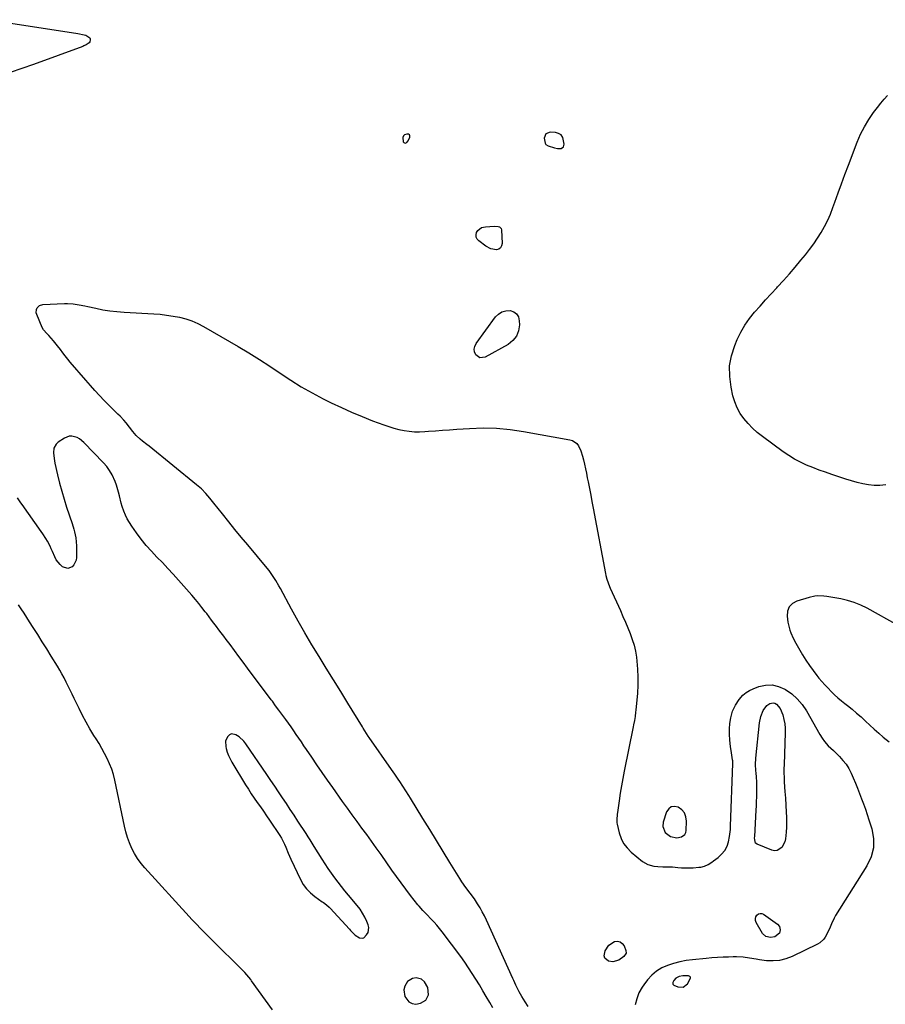
# Model space of a CAD drawing. Units: inches. Extents: x 1900007 to 1905333, y 406183 to 411499.
# Drawn here: x 1902111 to 1902687, y 406857 to 407513 of the extents above; entities that cross this region are included whole.
import ezdxf

# ---------------------------------------------------------------- set-up
doc = ezdxf.new("R2010")
doc.units = ezdxf.units.IN
doc.header["$MEASUREMENT"] = 0
for name, color, linetype in [('1', 7, 'Continuous'), ('7', 7, 'Continuous'), ('8', 7, 'Continuous')]:
    doc.layers.add(name, color=color, linetype=linetype)

msp = doc.modelspace()

# ---------------------------------------------------------------- linework, layer by layer
at = {"layer": '1', "color": 18}
for points in [[(1902368.65, 407431.07, 1648), (1902369.38, 407431.92, 1648), (1902370.55, 407434.51, 1648), (1902370.58, 407435.47, 1648), (1902370.33, 407436.21, 1648), (1902369.67, 407436.61, 1648), (1902368.72, 407436.78, 1648), (1902367.18, 407436.17, 1648), (1902366.42, 407435.5, 1648), (1902366.04, 407434.56, 1648), (1902366.31, 407431.53, 1648), (1902366.6, 407431.13, 1648), (1902367.04, 407430.89, 1648), (1902367.57, 407430.76, 1648), (1902368.65, 407431.07, 1648)], [(1902472.98, 407428.13, 1648), (1902473.49, 407429.91, 1648), (1902472.51, 407434.53, 1648), (1902471.42, 407436.16, 1648), (1902469.75, 407437.18, 1648), (1902467.7, 407437.81, 1648), (1902464.12, 407438.05, 1648), (1902461.19, 407436.9, 1648), (1902460.22, 407433.91, 1648), (1902460.82, 407430.62, 1648), (1902461.27, 407429.85, 1648), (1902462.78, 407428.83, 1648), (1902467.1, 407427.57, 1648), (1902469, 407427.05, 1648), (1902471.37, 407427.23, 1648), (1902472.98, 407428.13, 1648)], [(1902695.79, 407109.27, 1648), (1902675.13, 407120.78, 1648), (1902670.93, 407122.85, 1648), (1902666.63, 407124.64, 1648), (1902662.17, 407126, 1648), (1902657.61, 407127.07, 1648), (1902652.26, 407128.05, 1648), (1902648.31, 407128.65, 1648), (1902646.33, 407128.85, 1648), (1902642.35, 407129, 1648), (1902640.38, 407128.87, 1648), (1902636.51, 407128.07, 1648), (1902628.3, 407125.61, 1648), (1902625.4, 407123.94, 1648), (1902623.25, 407121.8, 1648), (1902622.21, 407118.95, 1648), (1902621.91, 407115.62, 1648), (1902622.48, 407111.6, 1648), (1902622.8, 407109.76, 1648), (1902623.75, 407106.14, 1648), (1902624.36, 407104.38, 1648), (1902625.85, 407100.94, 1648), (1902627.62, 407097.62, 1648), (1902632.24, 407089.72, 1648), (1902634.42, 407086.18, 1648), (1902636.71, 407082.7, 1648), (1902639.15, 407079.34, 1648), (1902641.71, 407076.05, 1648), (1902643.12, 407074.31, 1648), (1902645.08, 407071.98, 1648), (1902647.09, 407069.69, 1648), (1902649.17, 407067.47, 1648), (1902651.29, 407065.29, 1648), (1902653.49, 407063.18, 1648), (1902655.74, 407061.13, 1648), (1902658.07, 407059.17, 1648), (1902660.44, 407057.26, 1648), (1902662.03, 407056.04, 1648), (1902665.14, 407053.55, 1648), (1902668.2, 407051, 1648), (1902671.17, 407048.36, 1648), (1902674.09, 407045.65, 1648), (1902676.99, 407042.92, 1648), (1902679.93, 407040.22, 1648), (1902682.92, 407037.59, 1648), (1902685.94, 407035, 1648), (1902689.8, 407031.76, 1648)], [(1902251.82, 407037.02, 1646), (1902250.54, 407036.42, 1646), (1902249.35, 407035.4, 1646), (1902248.51, 407033.83, 1646), (1902247.96, 407032.2, 1646), (1902248.02, 407028.71, 1646), (1902248.32, 407027.44, 1646), (1902249.01, 407025.02, 1646), (1902249.84, 407022.67, 1646), (1902250.89, 407020.41, 1646), (1902252.1, 407018.21, 1646), (1902261.23, 407003.22, 1646), (1902263.11, 407000.21, 1646), (1902265.04, 406997.22, 1646), (1902267.04, 406994.27, 1646), (1902269.07, 406991.35, 1646), (1902271.13, 406988.45, 1646), (1902273.17, 406985.53, 1646), (1902275.18, 406982.6, 1646), (1902277.18, 406979.65, 1646), (1902284.04, 406969.43, 1646), (1902285.19, 406967.56, 1646), (1902287.16, 406963.66, 1646), (1902287.98, 406961.63, 1646), (1902289.56, 406957.52, 1646), (1902290.44, 406955.51, 1646), (1902291.35, 406953.51, 1646), (1902297.73, 406940.08, 1646), (1902299.62, 406936.79, 1646), (1902301.82, 406933.76, 1646), (1902304.46, 406931.11, 1646), (1902307.4, 406928.72, 1646), (1902312.37, 406925.3, 1646), (1902313.06, 406924.82, 1646), (1902315.09, 406923.28, 1646), (1902316.98, 406921.58, 1646), (1902317.57, 406920.97, 1646), (1902330.45, 406906.97, 1646), (1902331.2, 406906.16, 1646), (1902334.31, 406903.01, 1646), (1902337.05, 406901.22, 1646), (1902339.05, 406900.95, 1646), (1902339.92, 406901.31, 1646), (1902341.87, 406903.18, 1646), (1902342.82, 406904.73, 1646), (1902343.39, 406908.06, 1646), (1902343, 406909.84, 1646), (1902342.09, 406912.04, 1646), (1902340.74, 406914.9, 1646), (1902339.22, 406917.66, 1646), (1902337.46, 406920.27, 1646), (1902335.53, 406922.78, 1646), (1902329.78, 406929.55, 1646), (1902327.41, 406932.41, 1646), (1902325.09, 406935.31, 1646), (1902322.83, 406938.27, 1646), (1902320.62, 406941.26, 1646), (1902318.47, 406944.29, 1646), (1902316.36, 406947.36, 1646), (1902314.32, 406950.47, 1646), (1902312.32, 406953.6, 1646), (1902306.98, 406962.16, 1646), (1902305.64, 406964.3, 1646), (1902304.28, 406966.44, 1646), (1902302.91, 406968.57, 1646), (1902301.54, 406970.7, 1646), (1902296.11, 406979.02, 1646), (1902293.56, 406982.91, 1646), (1902291, 406986.79, 1646), (1902288.43, 406990.66, 1646), (1902285.84, 406994.53, 1646), (1902283.25, 406998.39, 1646), (1902280.64, 407002.24, 1646), (1902278.04, 407006.09, 1646), (1902275.43, 407009.94, 1646), (1902261.51, 407030.43, 1646), (1902260.18, 407032.13, 1646), (1902257.07, 407035.04, 1646), (1902254.75, 407036.56, 1646), (1902251.82, 407037.02, 1646)], [(1902539.1, 406975.41, 1648), (1902540.78, 406971.35, 1648), (1902544.33, 406968.82, 1648), (1902548.56, 406967.93, 1648), (1902551.57, 406968.48, 1648), (1902553.78, 406970.15, 1648), (1902554.36, 406971.37, 1648), (1902554.68, 406972.78, 1648), (1902554.89, 406978.84, 1648), (1902554.47, 406981.77, 1648), (1902553.5, 406984.39, 1648), (1902551.71, 406986.53, 1648), (1902549.36, 406988.35, 1648), (1902546.91, 406988.82, 1648), (1902544.76, 406988.56, 1648), (1902543.04, 406987.23, 1648), (1902541.62, 406985.18, 1648), (1902539.43, 406978.32, 1648), (1902539.1, 406975.41, 1648)], [(1902382.74, 406868.08, 1646), (1902380.47, 406871.98, 1646), (1902378.47, 406873.58, 1646), (1902374.78, 406874.53, 1646), (1902372.34, 406874.13, 1646), (1902369.17, 406872.18, 1646), (1902367.28, 406868.98, 1646), (1902366.75, 406866.65, 1646), (1902367.42, 406862.1, 1646), (1902370.01, 406858.58, 1646), (1902372.27, 406857.37, 1646), (1902374.74, 406857.05, 1646), (1902377.85, 406857.65, 1646), (1902381.26, 406859.65, 1646), (1902383, 406863.21, 1646), (1902382.74, 406868.08, 1646)], [(1902552.76, 406868.41, 1648), (1902555.54, 406870.62, 1648), (1902557.55, 406874.35, 1648), (1902557.47, 406874.96, 1648), (1902557.06, 406875.41, 1648), (1902556.14, 406875.8, 1648), (1902552.51, 406875.93, 1648), (1902550.1, 406875.55, 1648), (1902547.89, 406874.43, 1648), (1902546.43, 406872.74, 1648), (1902545.74, 406871.48, 1648), (1902545.73, 406870.38, 1648), (1902546.51, 406869.61, 1648), (1902549.21, 406868.52, 1648), (1902552.76, 406868.41, 1648)]]:
    msp.add_polyline3d(points, dxfattribs=at)
at = {"layer": '7', "color": 18}
for points in [[(1902426.01, 406854.64, 1648), (1902423.89, 406858.22, 1648), (1902421.58, 406862.1, 1648), (1902419.27, 406865.97, 1648), (1902416.94, 406869.84, 1648), (1902414.61, 406873.71, 1648), (1902412.21, 406877.53, 1648), (1902409.75, 406881.31, 1648), (1902407.17, 406885.01, 1648), (1902404.53, 406888.66, 1648), (1902392.17, 406905.21, 1648), (1902390.45, 406907.42, 1648), (1902388.68, 406909.57, 1648), (1902386.82, 406911.65, 1648), (1902384.91, 406913.68, 1648), (1902381.86, 406916.79, 1648), (1902379.29, 406919.45, 1648), (1902376.85, 406922.22, 1648), (1902376.08, 406923.18, 1648), (1902371.19, 406929.52, 1648), (1902368.01, 406933.69, 1648), (1902364.87, 406937.88, 1648), (1902361.79, 406942.11, 1648), (1902358.73, 406946.36, 1648), (1902351.45, 406956.65, 1648), (1902348.28, 406961.1, 1648), (1902345.1, 406965.54, 1648), (1902341.91, 406969.96, 1648), (1902338.69, 406974.38, 1648), (1902335.48, 406978.79, 1648), (1902332.27, 406983.21, 1648), (1902329.07, 406987.64, 1648), (1902325.88, 406992.07, 1648), (1902319.27, 407001.27, 1648), (1902315.71, 407006.28, 1648), (1902312.18, 407011.32, 1648), (1902308.72, 407016.4, 1648), (1902305.29, 407021.5, 1648), (1902301.83, 407026.71, 1648), (1902300.15, 407029.22, 1648), (1902298.46, 407031.73, 1648), (1902296.75, 407034.23, 1648), (1902295.04, 407036.73, 1648), (1902293.31, 407039.21, 1648), (1902291.57, 407041.69, 1648), (1902289.81, 407044.15, 1648), (1902288.04, 407046.6, 1648), (1902284.16, 407051.9, 1648), (1902283.44, 407052.89, 1648), (1902281.27, 407055.85, 1648), (1902279.09, 407058.8, 1648), (1902278.36, 407059.78, 1648), (1902262.64, 407080.89, 1648), (1902259.72, 407084.8, 1648), (1902256.8, 407088.72, 1648), (1902253.87, 407092.63, 1648), (1902250.93, 407096.54, 1648), (1902248.28, 407100.05, 1648), (1902246.67, 407102.2, 1648), (1902245.05, 407104.34, 1648), (1902243.43, 407106.48, 1648), (1902241.81, 407108.62, 1648), (1902240.19, 407110.76, 1648), (1902238.57, 407112.9, 1648), (1902236.96, 407115.05, 1648), (1902235.35, 407117.2, 1648), (1902234.36, 407118.51, 1648), (1902232.23, 407121.3, 1648), (1902230.05, 407124.04, 1648), (1902227.82, 407126.74, 1648), (1902225.54, 407129.41, 1648), (1902216.63, 407139.58, 1648), (1902213.12, 407143.51, 1648), (1902209.56, 407147.39, 1648), (1902205.92, 407151.19, 1648), (1902202.23, 407154.94, 1648), (1902198.6, 407158.74, 1648), (1902195.12, 407162.66, 1648), (1902191.83, 407166.76, 1648), (1902188.69, 407170.97, 1648), (1902185.42, 407175.6, 1648), (1902183.88, 407177.96, 1648), (1902182.47, 407180.4, 1648), (1902181.25, 407182.93, 1648), (1902180.15, 407185.54, 1648), (1902179.09, 407188.53, 1648), (1902178.35, 407190.9, 1648), (1902177.19, 407195.74, 1648), (1902176.64, 407198.16, 1648), (1902175.22, 407202.91, 1648), (1902174.35, 407205.24, 1648), (1902172.32, 407209.72, 1648), (1902170.7, 407212.55, 1648), (1902168.77, 407215.18, 1648), (1902166.63, 407217.67, 1648), (1902153.54, 407231.3, 1648), (1902150.67, 407233.62, 1648), (1902149.05, 407234.46, 1648), (1902145.56, 407235.43, 1648), (1902143.85, 407235.41, 1648), (1902140.6, 407234.14, 1648), (1902136.52, 407231.37, 1648), (1902135.04, 407230.04, 1648), (1902133.65, 407227.41, 1648), (1902133.32, 407224.45, 1648), (1902133.74, 407220.48, 1648), (1902134.3, 407217.52, 1648), (1902136.07, 407209.6, 1648), (1902137.37, 407204.19, 1648), (1902138.79, 407198.81, 1648), (1902140.37, 407193.47, 1648), (1902142.08, 407188.18, 1648), (1902145.81, 407177.17, 1648), (1902146.91, 407173.49, 1648), (1902147.36, 407171.62, 1648), (1902148.13, 407167.73, 1648), (1902148.5, 407165.05, 1648), (1902148.67, 407162.34, 1648), (1902148.69, 407161.43, 1648), (1902148.69, 407160.53, 1648), (1902148.69, 407154.62, 1648), (1902148.44, 407152.82, 1648), (1902146.98, 407149.67, 1648), (1902145.76, 407148.32, 1648), (1902142.8, 407147.18, 1648), (1902139.39, 407148.45, 1648), (1902137.79, 407149.86, 1648), (1902135.2, 407153.15, 1648), (1902134.2, 407155.03, 1648), (1902132.61, 407158.67, 1648), (1902131.83, 407160.41, 1648), (1902131.01, 407162.14, 1648), (1902129.25, 407165.54, 1648), (1902128.31, 407167.21, 1648), (1902126.28, 407170.45, 1648), (1902125.2, 407172.03, 1648), (1902112.41, 407189.96, 1648), (1902111.66, 407191.03, 1648), (1902109.44, 407194.29, 1648)], [(1902279.2, 406853.31, 1646), (1902265.27, 406872.58, 1646), (1902264.66, 406873.4, 1646), (1902262.14, 406876.59, 1646), (1902260.78, 406878.09, 1646), (1902260.07, 406878.82, 1646), (1902238.09, 406900.6, 1646), (1902236.25, 406902.42, 1646), (1902234.42, 406904.25, 1646), (1902232.6, 406906.09, 1646), (1902230.78, 406907.92, 1646), (1902228.97, 406909.78, 1646), (1902227.18, 406911.64, 1646), (1902225.41, 406913.53, 1646), (1902223.66, 406915.43, 1646), (1902194.13, 406947.82, 1646), (1902191.62, 406950.84, 1646), (1902189.31, 406953.98, 1646), (1902187.29, 406957.32, 1646), (1902185.47, 406960.79, 1646), (1902183.93, 406964.41, 1646), (1902182.57, 406968.08, 1646), (1902181.46, 406971.84, 1646), (1902180.52, 406975.65, 1646), (1902174.12, 407006.35, 1646), (1902173.2, 407010.03, 1646), (1902172.1, 407013.64, 1646), (1902170.71, 407017.16, 1646), (1902169.14, 407020.61, 1646), (1902167.38, 407023.98, 1646), (1902165.56, 407027.32, 1646), (1902163.64, 407030.6, 1646), (1902161.66, 407033.85, 1646), (1902160.27, 407036.06, 1646), (1902157.62, 407040.43, 1646), (1902155.08, 407044.86, 1646), (1902152.69, 407049.37, 1646), (1902150.4, 407053.94, 1646), (1902147.15, 407060.71, 1646), (1902145.83, 407063.45, 1646), (1902144.49, 407066.18, 1646), (1902143.15, 407068.91, 1646), (1902141.8, 407071.63, 1646), (1902140.41, 407074.33, 1646), (1902138.97, 407077.01, 1646), (1902137.46, 407079.65, 1646), (1902135.91, 407082.26, 1646), (1902131.82, 407088.93, 1646), (1902128.86, 407093.73, 1646), (1902125.88, 407098.53, 1646), (1902122.87, 407103.3, 1646), (1902119.84, 407108.06, 1646), (1902117.4, 407111.86, 1646), (1902115.57, 407114.7, 1646), (1902113.72, 407117.54, 1646), (1902111.85, 407120.36, 1646), (1902109.97, 407123.18, 1646)], [(1902608.5, 407056.09, 1652), (1902610.46, 407057.36, 1652), (1902612.63, 407057.73, 1652), (1902613.68, 407057.47, 1652), (1902614.88, 407056.89, 1652), (1902617.37, 407054.1, 1652), (1902618.96, 407049.68, 1652), (1902619.74, 407046.78, 1652), (1902620.31, 407043.86, 1652), (1902620.57, 407040.89, 1652), (1902620.62, 407037.89, 1652), (1902619.84, 407016.68, 1652), (1902619.78, 407013.85, 1652), (1902619.78, 407011.02, 1652), (1902619.85, 407008.19, 1652), (1902619.99, 407005.36, 1652), (1902620.23, 407001.56, 1652), (1902620.48, 406998.79, 1652), (1902620.94, 406994.18, 1652), (1902621.31, 406984.89, 1652), (1902621.4, 406981.56, 1652), (1902621.44, 406978.23, 1652), (1902621.4, 406974.9, 1652), (1902621.31, 406971.57, 1652), (1902620.94, 406967.19, 1652), (1902620.41, 406965.14, 1652), (1902618.39, 406961.38, 1652), (1902615.33, 406959.31, 1652), (1902613.55, 406959.19, 1652), (1902611.64, 406959.54, 1652), (1902601.99, 406963.54, 1652), (1902600.91, 406964.38, 1652), (1902600.32, 406966.41, 1652), (1902600.28, 406967.93, 1652), (1902600.3, 406968.7, 1652), (1902601.29, 406986.28, 1652), (1902601.44, 406989.2, 1652), (1902601.56, 406992.12, 1652), (1902601.64, 406995.04, 1652), (1902601.7, 406997.96, 1652), (1902601.76, 407002.63, 1652), (1902601.7, 407004.98, 1652), (1902601.48, 407008.51, 1652), (1902601.25, 407010.86, 1652), (1902601.06, 407012.65, 1652), (1902600.84, 407016.78, 1652), (1902601.05, 407020.92, 1652), (1902603.46, 407044.55, 1652), (1902604.33, 407048.72, 1652), (1902606.07, 407052.62, 1652), (1902608.5, 407056.09, 1652)], [(1902616.8, 406904.32, 1652), (1902613.64, 406901.77, 1652), (1902610.93, 406901.32, 1652), (1902607.77, 406902.06, 1652), (1902605.45, 406904.14, 1652), (1902601.28, 406911.49, 1652), (1902600.85, 406912.78, 1652), (1902600.75, 406914.03, 1652), (1902601.11, 406915.23, 1652), (1902601.78, 406916.4, 1652), (1902602.83, 406917.13, 1652), (1902603.92, 406917.52, 1652), (1902605.06, 406917.39, 1652), (1902606.25, 406916.91, 1652), (1902615.4, 406910.35, 1652), (1902616.86, 406908.65, 1652), (1902617.37, 406906.47, 1652), (1902616.8, 406904.32, 1652)], [(1902514.67, 406891.05, 1652), (1902513.11, 406888.74, 1652), (1902509.85, 406886.32, 1652), (1902505.75, 406885.23, 1652), (1902503, 406885.72, 1652), (1902500.45, 406887.71, 1652), (1902500.1, 406889.2, 1652), (1902500.8, 406892.62, 1652), (1902503.2, 406896.41, 1652), (1902506.99, 406898.79, 1652), (1902508.99, 406898.96, 1652), (1902510.75, 406898.61, 1652), (1902512.15, 406897.5, 1652), (1902513.32, 406895.88, 1652), (1902514.51, 406892.84, 1652), (1902514.67, 406891.05, 1652)]]:
    msp.add_polyline3d(points, dxfattribs=at)
at = {"layer": '8', "color": 18}
for points in [[(1902090.25, 407512.95, 1650), (1902149.62, 407503.78, 1650), (1902150.64, 407503.6, 1650), (1902152.66, 407503.18, 1650), (1902154.86, 407502.56, 1650), (1902157.45, 407500.86, 1650), (1902157.77, 407500.26, 1650), (1902157.85, 407499.59, 1650), (1902157.43, 407498.14, 1650), (1902157.01, 407497.5, 1650), (1902155.08, 407496.11, 1650), (1902153.59, 407495.43, 1650), (1902152.83, 407495.13, 1650), (1902119.92, 407483.13, 1650), (1902112.19, 407480.36, 1650), (1902104.43, 407477.67, 1650)], [(1902687.55, 407202.97, 1650), (1902683.76, 407202.51, 1650), (1902679.94, 407202.58, 1650), (1902676.1, 407203.01, 1650), (1902672.27, 407203.8, 1650), (1902668.47, 407204.69, 1650), (1902664.7, 407205.73, 1650), (1902660.96, 407206.88, 1650), (1902651.69, 407209.9, 1650), (1902647.42, 407211.36, 1650), (1902643.18, 407212.89, 1650), (1902638.99, 407214.52, 1650), (1902634.81, 407216.23, 1650), (1902630.74, 407218.13, 1650), (1902626.77, 407220.21, 1650), (1902622.96, 407222.56, 1650), (1902619.24, 407225.09, 1650), (1902605.41, 407235.24, 1650), (1902602.05, 407237.93, 1650), (1902598.85, 407240.78, 1650), (1902595.89, 407243.87, 1650), (1902593.09, 407247.14, 1650), (1902590.68, 407250.65, 1650), (1902588.61, 407254.34, 1650), (1902587.06, 407258.26, 1650), (1902585.86, 407262.35, 1650), (1902584.56, 407268.17, 1650), (1902583.68, 407275.23, 1650), (1902583.65, 407282.21, 1650), (1902584.92, 407289.08, 1650), (1902587.05, 407295.88, 1650), (1902588.75, 407299.91, 1650), (1902591.09, 407304.8, 1650), (1902593.74, 407309.5, 1650), (1902596.85, 407313.91, 1650), (1902600.26, 407318.12, 1650), (1902603.91, 407322.18, 1650), (1902607.58, 407326.23, 1650), (1902611.28, 407330.25, 1650), (1902614.99, 407334.25, 1650), (1902615.59, 407334.9, 1650), (1902619.57, 407339.25, 1650), (1902623.5, 407343.65, 1650), (1902627.33, 407348.13, 1650), (1902631.12, 407352.66, 1650), (1902634.06, 407356.26, 1650), (1902636.89, 407359.87, 1650), (1902639.61, 407363.56, 1650), (1902642.16, 407367.35, 1650), (1902644.61, 407371.23, 1650), (1902646.85, 407375.22, 1650), (1902648.92, 407379.29, 1650), (1902650.75, 407383.47, 1650), (1902652.41, 407387.74, 1650), (1902653.71, 407391.4, 1650), (1902655.91, 407397.55, 1650), (1902658.15, 407403.69, 1650), (1902660.43, 407409.81, 1650), (1902662.74, 407415.92, 1650), (1902668.66, 407431.4, 1650), (1902670.89, 407436.57, 1650), (1902673.41, 407441.59, 1650), (1902676.34, 407446.38, 1650), (1902679.55, 407451.02, 1650), (1902682.18, 407454.5, 1650), (1902684.33, 407457.23, 1650), (1902686.55, 407459.92, 1650), (1902688.87, 407462.52, 1650)], [(1902431.47, 407373.91, 1650), (1902431.73, 407372.99, 1650), (1902432.15, 407363.8, 1650), (1902431.8, 407362.22, 1650), (1902431.11, 407360.95, 1650), (1902429.9, 407360.16, 1650), (1902428.29, 407359.69, 1650), (1902424.57, 407360.22, 1650), (1902421.25, 407361.98, 1650), (1902416.58, 407365.6, 1650), (1902415.55, 407366.8, 1650), (1902414.88, 407368.12, 1650), (1902414.77, 407369.58, 1650), (1902415.02, 407371.15, 1650), (1902415.86, 407372.56, 1650), (1902418.29, 407374.43, 1650), (1902420.98, 407375.01, 1650), (1902423.97, 407375.25, 1650), (1902426.98, 407375.28, 1650), (1902429.45, 407375.19, 1650), (1902430.39, 407374.88, 1650), (1902431.47, 407373.91, 1650)], [(1902124, 407322.6, 1650), (1902126.18, 407323.27, 1650), (1902140.58, 407323.93, 1650), (1902142.55, 407323.95, 1650), (1902146.45, 407323.67, 1650), (1902150.32, 407322.99, 1650), (1902154.17, 407322.21, 1650), (1902156.1, 407321.8, 1650), (1902161.53, 407320.63, 1650), (1902166.19, 407319.74, 1650), (1902170.86, 407319, 1650), (1902175.57, 407318.47, 1650), (1902180.29, 407318.1, 1650), (1902200.06, 407316.99, 1650), (1902204.39, 407316.65, 1650), (1902208.7, 407316.17, 1650), (1902212.98, 407315.49, 1650), (1902217.25, 407314.68, 1650), (1902221.43, 407313.58, 1650), (1902225.51, 407312.23, 1650), (1902229.44, 407310.5, 1650), (1902233.28, 407308.52, 1650), (1902256.25, 407295.27, 1650), (1902263.42, 407291.01, 1650), (1902270.51, 407286.63, 1650), (1902277.48, 407282.05, 1650), (1902284.37, 407277.36, 1650), (1902291.29, 407272.73, 1650), (1902298.35, 407268.32, 1650), (1902305.59, 407264.22, 1650), (1902312.96, 407260.34, 1650), (1902318.25, 407257.71, 1650), (1902325.03, 407254.47, 1650), (1902331.88, 407251.36, 1650), (1902338.82, 407248.48, 1650), (1902345.83, 407245.74, 1650), (1902353.4, 407242.91, 1650), (1902356.69, 407241.79, 1650), (1902360.01, 407240.78, 1650), (1902363.38, 407239.95, 1650), (1902366.79, 407239.24, 1650), (1902370.23, 407238.75, 1650), (1902373.67, 407238.45, 1650), (1902377.13, 407238.41, 1650), (1902380.6, 407238.54, 1650), (1902383.04, 407238.74, 1650), (1902387.74, 407239.1, 1650), (1902392.44, 407239.45, 1650), (1902397.14, 407239.78, 1650), (1902401.84, 407240.09, 1650), (1902410.47, 407240.66, 1650), (1902419.47, 407240.92, 1650), (1902428.44, 407240.74, 1650), (1902437.38, 407239.91, 1650), (1902446.29, 407238.63, 1650), (1902477.24, 407233.04, 1650), (1902478.96, 407232.48, 1650), (1902481.78, 407230.51, 1650), (1902482.88, 407229.08, 1650), (1902484.53, 407225.69, 1650), (1902485.66, 407222.1, 1650), (1902486.21, 407219.79, 1650), (1902486.9, 407216.78, 1650), (1902487.57, 407213.77, 1650), (1902488.21, 407210.76, 1650), (1902488.83, 407207.73, 1650), (1902489.37, 407205, 1650), (1902490.24, 407200.61, 1650), (1902491.09, 407196.21, 1650), (1902491.94, 407191.82, 1650), (1902492.78, 407187.42, 1650), (1902501, 407143.91, 1650), (1902501.26, 407142.66, 1650), (1902501.88, 407140.18, 1650), (1902502.66, 407137.75, 1650), (1902503.57, 407135.37, 1650), (1902504.08, 407134.2, 1650), (1902510.91, 407119.2, 1650), (1902512.6, 407115.41, 1650), (1902514.25, 407111.61, 1650), (1902515.85, 407107.78, 1650), (1902517.41, 407103.94, 1650), (1902518.82, 407099.96, 1650), (1902519.98, 407096.1, 1650), (1902520.83, 407092.17, 1650), (1902521.5, 407088.19, 1650), (1902521.83, 407085.58, 1650), (1902522.33, 407080.26, 1650), (1902522.6, 407074.92, 1650), (1902522.51, 407069.59, 1650), (1902522.19, 407064.25, 1650), (1902521.14, 407052.96, 1650), (1902520.99, 407051.56, 1650), (1902520.64, 407048.77, 1650), (1902520.2, 407046, 1650), (1902519.7, 407043.23, 1650), (1902519.43, 407041.85, 1650), (1902513.37, 407012.18, 1650), (1902512.42, 407007.29, 1650), (1902511.53, 407002.4, 1650), (1902510.73, 406997.5, 1650), (1902510, 406992.58, 1650), (1902508.89, 406984.68, 1650), (1902508.76, 406983.7, 1650), (1902508.41, 406979.79, 1650), (1902508.55, 406977.85, 1650), (1902508.73, 406976.88, 1650), (1902510.1, 406971.08, 1650), (1902511.36, 406967.44, 1650), (1902513.03, 406964.06, 1650), (1902515.34, 406961.07, 1650), (1902518.06, 406958.34, 1650), (1902525.6, 406952.17, 1650), (1902529.18, 406950.03, 1650), (1902533.22, 406949.01, 1650), (1902535.92, 406948.77, 1650), (1902539.11, 406948.62, 1650), (1902542.3, 406948.58, 1650), (1902545.49, 406948.42, 1650), (1902549.04, 406948.07, 1650), (1902551.61, 406947.86, 1650), (1902554.18, 406947.75, 1650), (1902556.76, 406947.79, 1650), (1902559.33, 406947.91, 1650), (1902563.04, 406948.19, 1650), (1902564.37, 406948.37, 1650), (1902566.96, 406949.05, 1650), (1902569.42, 406950.17, 1650), (1902571.72, 406951.59, 1650), (1902572.82, 406952.4, 1650), (1902575.91, 406954.83, 1650), (1902578.31, 406956.98, 1650), (1902580.41, 406959.43, 1650), (1902582.02, 406962.17, 1650), (1902582.98, 406965.2, 1650), (1902583.63, 406968.8, 1650), (1902584.16, 406973.36, 1650), (1902584.29, 406975.65, 1650), (1902585.84, 407017.28, 1650), (1902585.84, 407017.89, 1650), (1902585.73, 407019.1, 1650), (1902585.64, 407019.71, 1650), (1902584.61, 407026, 1650), (1902584.26, 407028.38, 1650), (1902583.77, 407033.17, 1650), (1902583.57, 407036.64, 1650), (1902583.54, 407040.38, 1650), (1902583.77, 407044.1, 1650), (1902584.35, 407047.78, 1650), (1902585.64, 407052.14, 1650), (1902587.47, 407056.27, 1650), (1902589.97, 407060.04, 1650), (1902592.48, 407062.85, 1650), (1902594.53, 407064.62, 1650), (1902596.84, 407066.03, 1650), (1902599.32, 407067.19, 1650), (1902603.06, 407068.58, 1650), (1902607.5, 407069.56, 1650), (1902611.85, 407069.75, 1650), (1902616.1, 407068.76, 1650), (1902620.28, 407066.99, 1650), (1902620.84, 407066.65, 1650), (1902624.95, 407063.73, 1650), (1902628.69, 407060.46, 1650), (1902631.89, 407056.65, 1650), (1902634.73, 407052.48, 1650), (1902643.79, 407036.65, 1650), (1902645.19, 407034.32, 1650), (1902646.7, 407032.07, 1650), (1902649.23, 407029.11, 1650), (1902652.86, 407025.92, 1650), (1902653.73, 407025.08, 1650), (1902656.86, 407021.98, 1650), (1902659.12, 407019.47, 1650), (1902661.18, 407016.82, 1650), (1902662.93, 407013.95, 1650), (1902664.47, 407010.94, 1650), (1902665.9, 407007.73, 1650), (1902667.38, 407004.3, 1650), (1902668.81, 407000.86, 1650), (1902670.18, 406997.39, 1650), (1902671.51, 406993.9, 1650), (1902672.78, 406990.39, 1650), (1902674.01, 406986.87, 1650), (1902675.2, 406983.33, 1650), (1902676.35, 406979.78, 1650), (1902678.24, 406973.85, 1650), (1902679.35, 406967.45, 1650), (1902679.38, 406961.19, 1650), (1902677.78, 406955.14, 1650), (1902675.08, 406949.23, 1650), (1902654.2, 406916.06, 1650), (1902653.17, 406914.3, 1650), (1902651.4, 406910.64, 1650), (1902650.53, 406908.37, 1650), (1902649.12, 406904.96, 1650), (1902647.36, 406901.72, 1650), (1902646.29, 406900.26, 1650), (1902643.66, 406897.87, 1650), (1902642.1, 406896.93, 1650), (1902625.3, 406888.74, 1650), (1902621.15, 406887.16, 1650), (1902616.93, 406886.09, 1650), (1902612.58, 406885.78, 1650), (1902608.14, 406885.99, 1650), (1902603.54, 406886.62, 1650), (1902601.34, 406886.93, 1650), (1902596.96, 406887.58, 1650), (1902592.59, 406888.23, 1650), (1902588.19, 406888.52, 1650), (1902585.98, 406888.52, 1650), (1902582.96, 406888.43, 1650), (1902579.25, 406888.28, 1650), (1902575.53, 406888.09, 1650), (1902571.82, 406887.81, 1650), (1902568.11, 406887.49, 1650), (1902558.81, 406886.57, 1650), (1902554.59, 406886.01, 1650), (1902550.41, 406885.24, 1650), (1902546.3, 406884.17, 1650), (1902542.17, 406882.88, 1650), (1902538.4, 406881.17, 1650), (1902534.9, 406879.07, 1650), (1902531.83, 406876.39, 1650), (1902529.03, 406873.33, 1650), (1902526.47, 406869.97, 1650), (1902525.27, 406868.23, 1650), (1902523.26, 406864.53, 1650), (1902521.79, 406860.56, 1650), (1902520.66, 406856.47, 1650)], [(1902449.51, 406855.36, 1650), (1902447.47, 406858.57, 1650), (1902445.25, 406862.2, 1650), (1902443.57, 406865.12, 1650), (1902442.79, 406866.6, 1650), (1902441.3, 406869.62, 1650), (1902439.87, 406872.67, 1650), (1902439.17, 406874.21, 1650), (1902421.7, 406913.03, 1650), (1902420.36, 406915.83, 1650), (1902418.93, 406918.59, 1650), (1902417.38, 406921.27, 1650), (1902415.74, 406923.91, 1650), (1902413.61, 406927.1, 1650), (1902410.82, 406930.96, 1650), (1902407.91, 406934.73, 1650), (1902405.18, 406938.62, 1650), (1902403.9, 406940.63, 1650), (1902397.39, 406951.31, 1650), (1902392.9, 406958.68, 1650), (1902388.39, 406966.04, 1650), (1902383.88, 406973.4, 1650), (1902379.36, 406980.76, 1650), (1902370.99, 406994.37, 1650), (1902370.01, 406995.95, 1650), (1902368.02, 406999.1, 1650), (1902366.01, 407002.23, 1650), (1902363.97, 407005.34, 1650), (1902362.87, 407007, 1650), (1902360.71, 407010.19, 1650), (1902358.52, 407013.35, 1650), (1902343.57, 407034.67, 1650), (1902342.97, 407035.53, 1650), (1902341.81, 407037.26, 1650), (1902339.57, 407040.8, 1650), (1902339.03, 407041.69, 1650), (1902329.35, 407057.57, 1650), (1902324.59, 407065.36, 1650), (1902319.82, 407073.15, 1650), (1902315.03, 407080.92, 1650), (1902310.22, 407088.68, 1650), (1902305.48, 407096.48, 1650), (1902300.83, 407104.34, 1650), (1902296.32, 407112.28, 1650), (1902291.91, 407120.27, 1650), (1902284.48, 407134, 1650), (1902283.5, 407135.77, 1650), (1902281.45, 407139.25, 1650), (1902279.27, 407142.64, 1650), (1902276.89, 407145.9, 1650), (1902275.62, 407147.47, 1650), (1902262.66, 407163, 1650), (1902258.41, 407168.13, 1650), (1902254.19, 407173.28, 1650), (1902250.01, 407178.46, 1650), (1902245.85, 407183.66, 1650), (1902240.22, 407190.77, 1650), (1902237.53, 407194.06, 1650), (1902234.75, 407197.28, 1650), (1902231.8, 407200.33, 1650), (1902228.61, 407203.13, 1650), (1902196.98, 407228.7, 1650), (1902195.53, 407229.87, 1650), (1902192.6, 407232.22, 1650), (1902191, 407233.51, 1650), (1902188.38, 407235.9, 1650), (1902186.09, 407238.6, 1650), (1902183.94, 407241.45, 1650), (1902181.73, 407244.25, 1650), (1902180.26, 407246.01, 1650), (1902177.63, 407248.81, 1650), (1902176.25, 407250.14, 1650), (1902173.46, 407252.78, 1650), (1902170.76, 407255.52, 1650), (1902167.15, 407259.28, 1650), (1902164.04, 407262.57, 1650), (1902160.97, 407265.89, 1650), (1902157.95, 407269.27, 1650), (1902154.97, 407272.68, 1650), (1902144.49, 407284.85, 1650), (1902142.79, 407286.87, 1650), (1902141.13, 407288.92, 1650), (1902139.51, 407291, 1650), (1902137.92, 407293.11, 1650), (1902136.06, 407295.59, 1650), (1902133.32, 407298.96, 1650), (1902130.16, 407302.52, 1650), (1902128.96, 407303.81, 1650), (1902126.59, 407306.37, 1650), (1902125.76, 407307.89, 1650), (1902122.18, 407316.42, 1650), (1902121.87, 407317.57, 1650), (1902122, 407319.84, 1650), (1902122.43, 407320.95, 1650), (1902124, 407322.6, 1650)], [(1902417.37, 407287.7, 1650), (1902414.51, 407289.74, 1650), (1902413.77, 407291.6, 1650), (1902413.47, 407293.45, 1650), (1902413.87, 407295.28, 1650), (1902414.72, 407297.1, 1650), (1902427.7, 407314.88, 1650), (1902429.72, 407316.85, 1650), (1902431.96, 407318.31, 1650), (1902434.56, 407319, 1650), (1902437.38, 407319.16, 1650), (1902439.82, 407318.29, 1650), (1902441.75, 407316.95, 1650), (1902442.91, 407314.91, 1650), (1902443.56, 407312.4, 1650), (1902443.61, 407309.7, 1650), (1902442.99, 407305.69, 1650), (1902441.65, 407302.11, 1650), (1902439.22, 407299.15, 1650), (1902436.06, 407296.61, 1650), (1902420.85, 407288.16, 1650), (1902417.37, 407287.7, 1650)]]:
    msp.add_polyline3d(points, dxfattribs=at)

doc.saveas('drawing.dxf')
